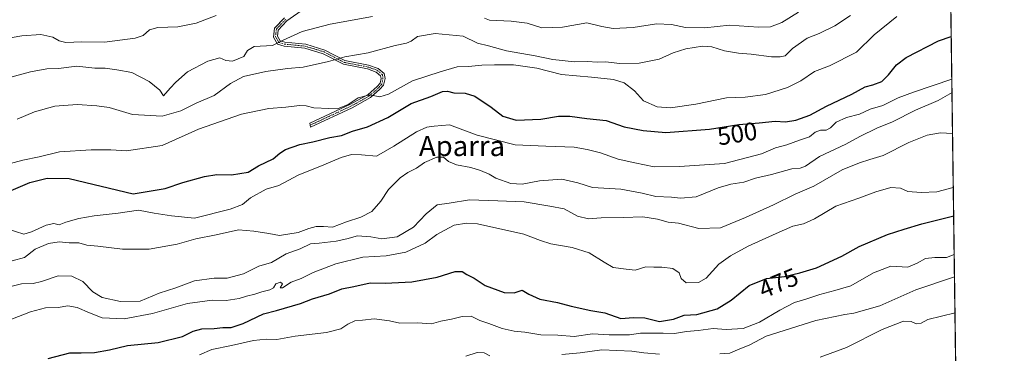
# Model space of a CAD drawing. Units: metres. Extents: x 590393 to 593835, y 4729023 to 4731382.
# Drawn here: x 593445 to 593835, y 4730496 to 4730628 of the extents above; entities that cross this region are included whole.
import ezdxf
from ezdxf.enums import TextEntityAlignment as Align

# ---------------------------------------------------------------- set-up
doc = ezdxf.new("R2010")
doc.units = ezdxf.units.M
doc.header["$MEASUREMENT"] = 0
doc.linetypes.add('TRAZO_Y_PUNTO', pattern=[1, 0.5, -0.25, 0, -0.25])
for name, color, linetype, lineweight in [('Camino', 19, 'Continuous', 0), ('Camino Cxs', 19, 'Continuous', 0), ('Camino eje', 39, 'TRAZO_Y_PUNTO', 13), ('Comarca CxS', 133, 'Continuous', 0), ('Comunidad Autónoma CxS', 142, 'Continuous', 0), ('Curva de nivel maestra', 36, 'Continuous', 30), ('Curva de nivel normal', 36, 'Continuous', 0), ('Entidad de ámbito territorial CxS', 92, 'Continuous', 0), ('Matorral', 135, 'Continuous', 0), ('Matorral CxS', 135, 'Continuous', 0), ('Municipio CxS', 142, 'Continuous', 0), ('Provincia CxS', 1, 'Continuous', 0), ('Rótulo de curva de nivel directora', 19, 'Continuous', 0), ('Texto cartográfico', 19, 'Continuous', 0)]:
    doc.layers.add(name, color=color, linetype=linetype, lineweight=lineweight)
doc.styles.add('Arial', font='txt', dxfattribs={"height": 0.2})

# ---------------------------------------------------------------- blocks, each defined once
blk = doc.blocks.new('*U153')
at = {"layer": 'Matorral CxS', "color": 135, "linetype": 'Continuous', "lineweight": 0}
blk.add_polyline3d([(593812.79, 4730722.3, 517.34), (593816.07, 4730480.45, 450.99)], dxfattribs=at)
blk = doc.blocks.new('*U174')
at = {"layer": 'Curva de nivel normal', "color": 36, "linetype": 'Continuous', "lineweight": 0}
blk.add_polyline3d([(593441.57, 4730532.78, 490), (593446.46, 4730534.09, 490), (593450.72, 4730537.46, 490), (593455.97, 4730539.7, 490), (593460.27, 4730540.33, 490), (593464.27, 4730539.91, 490), (593468.08, 4730539.91, 490), (593471.16, 4730538.97, 490), (593475.64, 4730538.58, 490), (593485.38, 4730537.46, 490), (593495.93, 4730537.43, 490), (593507.1, 4730539.43, 490), (593514.49, 4730541.58, 490), (593522.57, 4730543.1, 490), (593531.38, 4730545.04, 490), (593537.41, 4730544.62, 490), (593543.38, 4730543.68, 490), (593547.59, 4730542.8, 490), (593555.1, 4730544.04, 490), (593559.28, 4730545.64, 490), (593562.22, 4730546.42, 490), (593565.08, 4730546.38, 490), (593568.71, 4730546.16, 490), (593574.25, 4730548.27, 490), (593579.92, 4730550.08, 490), (593584.25, 4730552.43, 490), (593587.92, 4730556.52, 490), (593590.92, 4730561.12, 490), (593595.58, 4730565.67, 490), (593598.58, 4730567.85, 490), (593601.97, 4730569.61, 490), (593605.22, 4730571.87, 490), (593610.1, 4730573.95, 490), (593612.66, 4730573.9, 490), (593614.68, 4730572.26, 490), (593617.92, 4730570.84, 490), (593623.58, 4730569.83, 490), (593627.46, 4730568.7, 490), (593630.88, 4730567.13, 490), (593633.53, 4730565.65, 490), (593639.44, 4730563.51, 490), (593643.93, 4730563.21, 490), (593650.75, 4730564.59, 490), (593659.6, 4730565.25, 490), (593666, 4730563.76, 490), (593671.88, 4730561.91, 490), (593683.08, 4730561.25, 490), (593691.52, 4730559.67, 490), (593696.9, 4730558.28, 490), (593703.19, 4730558.1, 490), (593706.72, 4730557.64, 490), (593712.95, 4730558.22, 490), (593721.62, 4730561.71, 490), (593726.65, 4730563.2, 490), (593731.89, 4730563.95, 490), (593736.55, 4730565.59, 490), (593742.89, 4730567, 490), (593750.89, 4730569.27, 490), (593754.15, 4730569.5, 490), (593756.28, 4730570.41, 490), (593761.82, 4730574.15, 490), (593772.35, 4730579.08, 490), (593777.9, 4730582.13, 490), (593784.58, 4730585.4, 490), (593790.86, 4730588, 490), (593800.01, 4730592.61, 490), (593808.98, 4730596.4, 490), (593814.46, 4730599.55, 490)], dxfattribs=at)
blk = doc.blocks.new('*U183')
at = {"layer": 'Curva de nivel normal', "color": 36, "linetype": 'Continuous', "lineweight": 0}
blk.add_polyline3d([(593439.6, 4730545.45, 495), (593446.27, 4730543.42, 495), (593449.25, 4730544.3, 495), (593455.14, 4730547, 495), (593458.18, 4730547.55, 495), (593460.26, 4730547.13, 495), (593462.94, 4730548.16, 495), (593468.08, 4730549.63, 495), (593474.19, 4730550.68, 495), (593483.71, 4730551.75, 495), (593491.69, 4730552.86, 495), (593497.93, 4730551.66, 495), (593504.86, 4730550.6, 495), (593513.93, 4730549.68, 495), (593528.12, 4730553.27, 495), (593533.01, 4730555.19, 495), (593536.12, 4730557.73, 495), (593542.36, 4730561.18, 495), (593547.34, 4730562.64, 495), (593555.03, 4730566.74, 495), (593565.3, 4730570.9, 495), (593572.09, 4730573.77, 495), (593576.2, 4730575.03, 495), (593580.2, 4730574.91, 495), (593586.14, 4730574.35, 495), (593593.04, 4730578.24, 495), (593601.96, 4730583.92, 495), (593606.11, 4730585.82, 495), (593608.98, 4730586.29, 495), (593615.05, 4730586.8, 495), (593626.07, 4730582.71, 495), (593641.13, 4730578.76, 495), (593653.29, 4730578.26, 495), (593664.5, 4730577.9, 495), (593669.65, 4730576.95, 495), (593674.96, 4730575.71, 495), (593681.95, 4730573.16, 495), (593688.56, 4730571.63, 495), (593696.23, 4730570.11, 495), (593706.35, 4730570.25, 495), (593724.17, 4730571.4, 495), (593738.82, 4730575.28, 495), (593744.48, 4730577.63, 495), (593748.99, 4730578.79, 495), (593753.99, 4730580.69, 495), (593757.89, 4730581.96, 495), (593760.22, 4730583.91, 495), (593762.31, 4730584.65, 495), (593764.59, 4730584.59, 495), (593766.31, 4730585.57, 495), (593768.55, 4730587.84, 495), (593772.54, 4730589.67, 495), (593777.79, 4730591.02, 495), (593781.95, 4730592.96, 495), (593786.99, 4730594.4, 495), (593793.05, 4730597.48, 495), (593799.17, 4730599.75, 495), (593814.38, 4730604.9, 495)], dxfattribs=at)
blk = doc.blocks.new('*U188')
at = {"layer": 'Curva de nivel normal', "color": 36, "linetype": 'Continuous', "lineweight": 0}
blk.add_polyline3d([(593443.53, 4730589.06, 510), (593450.42, 4730591.91, 510), (593458.48, 4730594.1, 510), (593467.45, 4730594.78, 510), (593475.24, 4730594.26, 510), (593480.06, 4730593.64, 510), (593489.34, 4730590.86, 510), (593501.07, 4730590.17, 510), (593508.5, 4730592.32, 510), (593514.57, 4730595.39, 510), (593521.71, 4730598.44, 510), (593528.25, 4730603.15, 510), (593533.36, 4730605.88, 510), (593542.17, 4730607.94, 510), (593550.78, 4730609.05, 510), (593557.04, 4730609.59, 510), (593567.07, 4730611.89, 510), (593573.61, 4730613.68, 510), (593582.83, 4730615.27, 510), (593593.6, 4730618.19, 510), (593598.02, 4730619.15, 510), (593599.85, 4730620.02, 510), (593602.35, 4730621.76, 510), (593609.46, 4730623.01, 510), (593620.58, 4730621.9, 510), (593626.24, 4730619.22, 510), (593630.6, 4730618.14, 510), (593637.75, 4730616.11, 510), (593649.14, 4730614.15, 510), (593656.05, 4730612.69, 510), (593664.66, 4730611.8, 510), (593669.84, 4730611.93, 510), (593673.7, 4730611.67, 510), (593677.03, 4730611.77, 510), (593682.61, 4730611.04, 510), (593690.35, 4730611.24, 510), (593698.34, 4730612.79, 510), (593703.88, 4730615.31, 510), (593708.92, 4730616.89, 510), (593715.48, 4730617.91, 510), (593719.12, 4730617.73, 510), (593724.26, 4730616.13, 510), (593729.77, 4730615.14, 510), (593734.74, 4730614.79, 510), (593742.79, 4730613.8, 510), (593746.31, 4730613.8, 510), (593748.24, 4730614.16, 510), (593751.12, 4730617.06, 510), (593756.98, 4730621.11, 510), (593761.69, 4730623.05, 510), (593768.03, 4730625.98, 510), (593774.21, 4730630.13, 510)], dxfattribs=at)
blk = doc.blocks.new('*U191')
at = {"layer": 'Curva de nivel normal', "color": 36, "linetype": 'Continuous', "lineweight": 0}
for points in [[(593815.45, 4730526.48, 465), (593800.05, 4730521.28, 465), (593785.85, 4730514.9, 465), (593775.52, 4730512, 465), (593771.93, 4730511.55, 465), (593760.4, 4730509.19, 465), (593740.7, 4730502.97, 465), (593733.92, 4730499.37, 465), (593730.22, 4730497.87, 465), (593726.25, 4730496.12, 465), (593722.36, 4730495.87, 465)], [(593698.46, 4730495.75, 465), (593692.18, 4730496.32, 465), (593687.46, 4730496.97, 465), (593675.56, 4730497.45, 465), (593666.92, 4730496.34, 465), (593659.67, 4730495.7, 465)], [(593631.14, 4730495.06, 465), (593628.88, 4730496.27, 465), (593626.02, 4730496.41, 465), (593621.57, 4730494.91, 465)]]:
    blk.add_polyline3d(points, dxfattribs=at)
blk = doc.blocks.new('*U196')
at = {"layer": 'Curva de nivel normal', "color": 36, "linetype": 'Continuous', "lineweight": 0}
blk.add_polyline3d([(593401.28, 4730630.14, 520), (593405.11, 4730627.59, 520), (593411.58, 4730623.57, 520), (593423.39, 4730620.2, 520), (593434.56, 4730620.18, 520), (593445.46, 4730622.02, 520), (593452.98, 4730622.58, 520), (593457.78, 4730621.56, 520), (593460.27, 4730620.03, 520), (593462.95, 4730619.45, 520), (593469.22, 4730619.67, 520), (593478.24, 4730619.5, 520), (593490.4, 4730621.14, 520), (593493.58, 4730622.21, 520), (593496.07, 4730624.42, 520), (593499.33, 4730625.37, 520), (593507.33, 4730625.7, 520), (593514.54, 4730627.09, 520), (593522.59, 4730630.15, 520)], dxfattribs=at)
blk = doc.blocks.new('*U204')
at = {"layer": 'Curva de nivel normal', "color": 36, "linetype": 'Continuous', "lineweight": 0}
blk.add_polyline3d([(593814.96, 4730561.95, 480), (593808.43, 4730560.18, 480), (593802.21, 4730559.9, 480), (593796.9, 4730560.25, 480), (593794.04, 4730561.65, 480), (593790.17, 4730561.87, 480), (593784.28, 4730560.23, 480), (593777.54, 4730557.72, 480), (593768.34, 4730554.46, 480), (593759.96, 4730549.44, 480), (593755.6, 4730547.53, 480), (593751.25, 4730546.56, 480), (593744.74, 4730543.6, 480), (593733.55, 4730538.67, 480), (593726.55, 4730534.73, 480), (593721.89, 4730531.5, 480), (593716.96, 4730525.94, 480), (593713.82, 4730524.23, 480), (593708.95, 4730524.13, 480), (593706.96, 4730525.85, 480), (593706.17, 4730528.02, 480), (593703.72, 4730529.7, 480), (593699.32, 4730530.31, 480), (593696.18, 4730530.26, 480), (593692.95, 4730530.38, 480), (593688.69, 4730529.15, 480), (593685.2, 4730529.43, 480), (593680.01, 4730530.11, 480), (593676.4, 4730532.27, 480), (593670.45, 4730535.96, 480), (593663.73, 4730538.09, 480), (593655.32, 4730539.58, 480), (593651.14, 4730540.88, 480), (593644.55, 4730543.39, 480), (593626.21, 4730547.47, 480), (593621.8, 4730547.79, 480), (593616.89, 4730546.91, 480), (593613.22, 4730544.97, 480), (593610.06, 4730543.24, 480), (593605.38, 4730539.81, 480), (593597.72, 4730536.28, 480), (593589.94, 4730534.78, 480), (593580.76, 4730534.2, 480), (593570.05, 4730531.64, 480), (593560.99, 4730528.14, 480), (593556.21, 4730525.85, 480), (593552.26, 4730524.28, 480), (593548.78, 4730522.15, 480), (593547.86, 4730522.13, 480), (593548.9, 4730523.61, 480), (593548.08, 4730524.28, 480), (593546.26, 4730523.61, 480), (593545.27, 4730522.08, 480), (593543.77, 4730521.28, 480), (593540.59, 4730520.54, 480), (593537.93, 4730519.55, 480), (593534.59, 4730518.8, 480), (593531.59, 4730517.82, 480), (593526.53, 4730517.04, 480), (593521, 4730517.2, 480), (593511.2, 4730515.91, 480), (593497.21, 4730511.85, 480), (593486.05, 4730509.84, 480), (593477.28, 4730510.17, 480), (593472.3, 4730512.19, 480), (593467.39, 4730514.28, 480), (593463.67, 4730514.91, 480), (593459.84, 4730514.23, 480), (593454.84, 4730514.19, 480), (593448.88, 4730512.56, 480), (593434.52, 4730506.97, 480)], dxfattribs=at)
blk = doc.blocks.new('*U206')
at = {"layer": 'Curva de nivel normal', "color": 36, "linetype": 'Continuous', "lineweight": 0}
for points in [[(593437.61, 4730604.7, 515), (593448.83, 4730607.84, 515), (593455.31, 4730608.96, 515), (593459.96, 4730609.17, 515), (593467.22, 4730610.09, 515), (593474.41, 4730609.23, 515), (593478.54, 4730609.2, 515), (593483.09, 4730608.58, 515), (593489.01, 4730607.5, 515), (593495.94, 4730603.96, 515), (593500.21, 4730600.47, 515), (593501.58, 4730598.21, 515), (593504.25, 4730601.36, 515), (593506.58, 4730603.73, 515), (593511.18, 4730607.85, 515), (593519.24, 4730612.05, 515), (593523.96, 4730613.32, 515), (593526.39, 4730612.24, 515), (593528.99, 4730612.02, 515), (593533.46, 4730613.85, 515), (593534.94, 4730616.2, 515), (593537.67, 4730617.87, 515), (593544.84, 4730618.22, 515), (593548.89, 4730620.17, 515), (593556.65, 4730623.73, 515), (593567.77, 4730626.69, 515), (593584.57, 4730629.69, 515)], [(593628.94, 4730629.05, 515), (593631.02, 4730628.26, 515), (593639.62, 4730627.86, 515), (593645.86, 4730627.1, 515), (593651.73, 4730625.3, 515), (593659.96, 4730625.53, 515), (593669.6, 4730627.18, 515), (593675.57, 4730625.82, 515), (593680.09, 4730625, 515), (593687.92, 4730625.4, 515), (593697.27, 4730626.77, 515), (593703.2, 4730626.56, 515), (593708.72, 4730625.33, 515), (593716.43, 4730625.31, 515), (593726.24, 4730626.35, 515), (593737.64, 4730625.5, 515), (593742.44, 4730625.61, 515), (593746.89, 4730627.35, 515), (593753.57, 4730631.48, 515)]]:
    blk.add_polyline3d(points, dxfattribs=at)
blk = doc.blocks.new('*U214')
at = {"layer": 'Curva de nivel normal', "color": 36, "linetype": 'Continuous', "lineweight": 0}
blk.add_polyline3d([(593435.55, 4730521.27, 485), (593445.35, 4730523.7, 485), (593449.9, 4730523.81, 485), (593453.24, 4730524.54, 485), (593459.79, 4730526.88, 485), (593465.24, 4730526.76, 485), (593469.64, 4730524.61, 485), (593473.54, 4730520.48, 485), (593477.28, 4730518.25, 485), (593484.62, 4730516.6, 485), (593492.41, 4730516.77, 485), (593499.95, 4730520.01, 485), (593506.5, 4730522.09, 485), (593513.94, 4730524.81, 485), (593521.77, 4730525.96, 485), (593526.89, 4730525.93, 485), (593533.43, 4730527.62, 485), (593539.47, 4730530.63, 485), (593544.5, 4730532.14, 485), (593550.26, 4730535.52, 485), (593555.92, 4730537.56, 485), (593559.92, 4730539.56, 485), (593563.39, 4730539.75, 485), (593570.14, 4730540.55, 485), (593574.39, 4730541.47, 485), (593578.58, 4730542.66, 485), (593583.84, 4730542.35, 485), (593588.26, 4730541.58, 485), (593594.34, 4730542.34, 485), (593600.86, 4730546.14, 485), (593605.79, 4730551.49, 485), (593610.17, 4730555.07, 485), (593614.91, 4730555.72, 485), (593622.99, 4730556.95, 485), (593634.25, 4730556.61, 485), (593644.66, 4730556.27, 485), (593654.91, 4730554.54, 485), (593660.57, 4730553.45, 485), (593665.9, 4730550.58, 485), (593670.25, 4730549.46, 485), (593675.32, 4730549.81, 485), (593683.95, 4730550, 485), (593691.86, 4730550.26, 485), (593697.67, 4730549.38, 485), (593701.85, 4730548.11, 485), (593705.96, 4730547.75, 485), (593714, 4730545.59, 485), (593722.56, 4730545.85, 485), (593732.55, 4730550.05, 485), (593743.65, 4730554.99, 485), (593752.29, 4730559.23, 485), (593759.65, 4730562.39, 485), (593770.88, 4730568.9, 485), (593777.79, 4730571.72, 485), (593781.79, 4730573.05, 485), (593787.18, 4730574.6, 485), (593797.26, 4730579.81, 485), (593804.63, 4730582.63, 485), (593809.84, 4730583.63, 485), (593814.68, 4730583.33, 485)], dxfattribs=at)
blk = doc.blocks.new('*U215')
at = {"layer": 'Curva de nivel normal', "color": 36, "linetype": 'Continuous', "lineweight": 0}
blk.add_polyline3d([(593762.09, 4730494.64, 460), (593772.61, 4730498.38, 460), (593786.77, 4730505.61, 460), (593795.21, 4730508.85, 460), (593798.21, 4730508.75, 460), (593800.21, 4730507.82, 460), (593802.21, 4730508.12, 460), (593804.88, 4730509.52, 460), (593815.64, 4730512.21, 460)], dxfattribs=at)
blk = doc.blocks.new('*U216')
at = {"layer": 'Curva de nivel normal', "color": 36, "linetype": 'Continuous', "lineweight": 0}
blk.add_polyline3d([(593515.95, 4730495.47, 470), (593520.76, 4730497.58, 470), (593528.57, 4730499.16, 470), (593537.28, 4730501.25, 470), (593542.32, 4730501.76, 470), (593546.61, 4730501.63, 470), (593553.92, 4730502.89, 470), (593566.25, 4730504.38, 470), (593571.98, 4730505.83, 470), (593574.75, 4730507.7, 470), (593577.58, 4730508.95, 470), (593580.55, 4730509.24, 470), (593585.2, 4730509.84, 470), (593591.32, 4730508.99, 470), (593595.37, 4730508.08, 470), (593602.38, 4730508.2, 470), (593607.92, 4730507.86, 470), (593611.72, 4730508.9, 470), (593615.84, 4730509.62, 470), (593620.07, 4730510.74, 470), (593623.69, 4730510.8, 470), (593627.14, 4730509.14, 470), (593630.74, 4730507.96, 470), (593636.04, 4730505.92, 470), (593640.79, 4730504.85, 470), (593644.92, 4730504.53, 470), (593651.39, 4730503.46, 470), (593658.11, 4730503.28, 470), (593664.57, 4730502.72, 470), (593671.82, 4730503.79, 470), (593678.49, 4730503.5, 470), (593686.48, 4730503.42, 470), (593690.86, 4730504.13, 470), (593694.66, 4730504.04, 470), (593699.9, 4730504.12, 470), (593704.42, 4730503.95, 470), (593709.18, 4730504.74, 470), (593713.78, 4730505.14, 470), (593719.73, 4730505.94, 470), (593724.84, 4730505.56, 470), (593731.58, 4730505.91, 470), (593738.09, 4730508.45, 470), (593746.1, 4730513.29, 470), (593751.97, 4730516.25, 470), (593756.52, 4730517.56, 470), (593762.07, 4730519.48, 470), (593768.03, 4730521.01, 470), (593774.27, 4730522.88, 470), (593783.33, 4730528.07, 470), (593790.24, 4730530.68, 470), (593796.98, 4730530.25, 470), (593800.57, 4730531.82, 470), (593803.99, 4730533.71, 470), (593807.58, 4730534.07, 470), (593812.29, 4730534.12, 470), (593815.33, 4730535.26, 470)], dxfattribs=at)
blk = doc.blocks.new('*U222')
at = {"layer": 'Curva de nivel normal', "color": 36, "linetype": 'Continuous', "lineweight": 0}
blk.add_polyline3d([(593440.42, 4730571.35, 505), (593445.84, 4730572.7, 505), (593452.25, 4730574.08, 505), (593460.34, 4730576.08, 505), (593472.88, 4730576.9, 505), (593480.69, 4730576.78, 505), (593486.9, 4730576.45, 505), (593501.1, 4730578.54, 505), (593515.54, 4730585.01, 505), (593532.55, 4730591.03, 505), (593543.41, 4730593.29, 505), (593550.22, 4730593.8, 505), (593555.59, 4730594.46, 505), (593558.26, 4730594.3, 505), (593561.25, 4730593.45, 505), (593567.25, 4730593.27, 505), (593570.72, 4730593.16, 505), (593574.87, 4730594.85, 505), (593578.86, 4730597.49, 505), (593583.44, 4730598.6, 505), (593587.45, 4730597.83, 505), (593590.91, 4730598.96, 505), (593600.45, 4730604.28, 505), (593611.41, 4730607.84, 505), (593618.19, 4730609.72, 505), (593622.64, 4730609.84, 505), (593627.91, 4730610.47, 505), (593632.91, 4730610.52, 505), (593640.51, 4730610.62, 505), (593649.75, 4730609.18, 505), (593659.52, 4730606.76, 505), (593671.49, 4730605.73, 505), (593680.14, 4730604.72, 505), (593684.45, 4730603.36, 505), (593688.48, 4730600.21, 505), (593692.06, 4730596.22, 505), (593697.54, 4730593.94, 505), (593702.82, 4730593.53, 505), (593712.85, 4730594.91, 505), (593725.04, 4730597.41, 505), (593732.42, 4730597.78, 505), (593740.52, 4730598.83, 505), (593749.25, 4730601.58, 505), (593754.49, 4730604.26, 505), (593759.87, 4730607.86, 505), (593765.88, 4730610.21, 505), (593776.54, 4730615.57, 505), (593783.54, 4730622.52, 505), (593792.54, 4730629.74, 505)], dxfattribs=at)
blk = doc.blocks.new('*U238')
at = {"layer": 'Curva de nivel maestra', "color": 36, "linetype": 'Continuous', "lineweight": 30}
blk.add_polyline3d([(593455.89, 4730493.99, 475), (593464.44, 4730496.33, 475), (593469, 4730496.32, 475), (593474.32, 4730496.48, 475), (593480.2, 4730497.47, 475), (593487.34, 4730499.18, 475), (593499.54, 4730500.46, 475), (593509.14, 4730502.76, 475), (593513.46, 4730504.88, 475), (593516.81, 4730505.78, 475), (593521.71, 4730506.01, 475), (593525.11, 4730506.36, 475), (593528.53, 4730506.35, 475), (593533.3, 4730507.97, 475), (593541.26, 4730511.77, 475), (593546.4, 4730513.11, 475), (593556.02, 4730515.89, 475), (593560.74, 4730517.78, 475), (593567.54, 4730519.76, 475), (593572.32, 4730521.75, 475), (593577.19, 4730522.61, 475), (593583.63, 4730524.01, 475), (593589.55, 4730523.92, 475), (593600.21, 4730524.46, 475), (593610.18, 4730526.32, 475), (593617.29, 4730528.63, 475), (593620.16, 4730528.63, 475), (593622.01, 4730527.43, 475), (593624.82, 4730525.94, 475), (593629.29, 4730523, 475), (593636.83, 4730520.25, 475), (593640.72, 4730520.14, 475), (593643.99, 4730521.17, 475), (593646.58, 4730519.62, 475), (593650.99, 4730517.56, 475), (593657.91, 4730516.28, 475), (593663.32, 4730514.84, 475), (593671.23, 4730513.15, 475), (593676.77, 4730512.14, 475), (593683.06, 4730509.94, 475), (593688.1, 4730510.35, 475), (593692.61, 4730510.18, 475), (593698.42, 4730508.75, 475), (593703.93, 4730509.61, 475), (593708.16, 4730511.21, 475), (593713.21, 4730511.53, 475), (593721.22, 4730513.75, 475), (593726.9, 4730517.16, 475), (593734, 4730523.02, 475), (593740.84, 4730525.84, 475), (593747.96, 4730526.53, 475), (593754.1, 4730528.07, 475), (593760.72, 4730529.98, 475), (593770.68, 4730534.64, 475), (593777.61, 4730538.44, 475), (593788.89, 4730543.24, 475), (593795.51, 4730545.37, 475), (593802.44, 4730547.48, 475), (593815.12, 4730550.63, 475)], dxfattribs=at)
blk = doc.blocks.new('*U240')
at = {"layer": 'Curva de nivel maestra', "color": 36, "linetype": 'Continuous', "lineweight": 30}
blk.add_polyline3d([(593440.28, 4730560.3, 500), (593448.58, 4730563.82, 500), (593455.48, 4730565.56, 500), (593464.18, 4730565.44, 500), (593489.61, 4730559.41, 500), (593502.24, 4730561.44, 500), (593509.28, 4730563.82, 500), (593517.84, 4730566.3, 500), (593522.75, 4730567.04, 500), (593528.59, 4730566.92, 500), (593535.26, 4730568.02, 500), (593539.26, 4730570.54, 500), (593545.18, 4730573.32, 500), (593547.75, 4730575.55, 500), (593550.04, 4730576.93, 500), (593555.72, 4730578.94, 500), (593560.92, 4730579.98, 500), (593567.58, 4730581.72, 500), (593572.25, 4730582.58, 500), (593576.58, 4730584.19, 500), (593582.58, 4730585.91, 500), (593590.58, 4730589.65, 500), (593599.92, 4730595.25, 500), (593607.67, 4730598.04, 500), (593612.28, 4730599.95, 500), (593614.33, 4730600.17, 500), (593616.85, 4730599.48, 500), (593621.33, 4730599.32, 500), (593625.18, 4730598.08, 500), (593631.58, 4730593.78, 500), (593636.26, 4730590.2, 500), (593641.58, 4730588.65, 500), (593651.36, 4730589.03, 500), (593658.4, 4730590.26, 500), (593662.89, 4730590.24, 500), (593669.55, 4730589.24, 500), (593677.2, 4730588.42, 500), (593684.42, 4730586, 500), (593691.9, 4730584.56, 500), (593700.9, 4730583.72, 500), (593718.22, 4730585.03, 500), (593729.89, 4730586.93, 500), (593738, 4730587.5, 500), (593744.33, 4730588.16, 500), (593748.33, 4730587.93, 500), (593752.55, 4730588.56, 500), (593758.1, 4730590.54, 500), (593764.72, 4730594.15, 500), (593774.76, 4730598.91, 500), (593779.97, 4730601.79, 500), (593783.05, 4730602.6, 500), (593786.62, 4730603.9, 500), (593789.29, 4730606.57, 500), (593792.37, 4730610.54, 500), (593796.2, 4730613.47, 500), (593809.07, 4730620.14, 500), (593814.15, 4730621.78, 500)], dxfattribs=at)

msp = doc.modelspace()

# ---------------------------------------------------------------- linework, layer by layer
at = {"layer": 'Camino', "color": 19, "linetype": 'Continuous', "lineweight": 0}
msp.add_polyline3d([(593557.62, 4730632.89, 517.85), (593550.61, 4730628, 516.86), (593547.15, 4730624.38, 515.97), (593546.85, 4730621.92, 515.44), (593547.92, 4730620.05, 514.97), (593549.79, 4730619.55, 514.6), (593558.05, 4730618.73, 512.72), (593565.61, 4730616.43, 511.17), (593573.56, 4730612.26, 509.17), (593582.99, 4730610.45, 507.82), (593586.82, 4730609.06, 507.05), (593589.17, 4730607.08, 506.73), (593589.56, 4730605.11, 506.46), (593588.96, 4730602.56, 505.88), (593587.48, 4730600.89, 505.41), (593583.72, 4730597.56, 504.51), (593576.53, 4730593.56, 504.56), (593559.9, 4730585.79, 502.75), (593559.69, 4730587.4, 503.33), (593575.82, 4730594.95, 504.82), (593582.82, 4730598.84, 504.9), (593586.38, 4730601.99, 505.63), (593587.54, 4730603.29, 505.96), (593587.97, 4730605.14, 506.34), (593587.75, 4730606.24, 506.51), (593586.03, 4730607.69, 506.76), (593582.58, 4730608.95, 507.39), (593573.04, 4730610.78, 509.01), (593565.02, 4730614.98, 510.8), (593557.74, 4730617.19, 512.31), (593549.51, 4730618.02, 514.23), (593546.9, 4730618.72, 514.88), (593545.24, 4730621.6, 515.48), (593545.68, 4730625.08, 516.29), (593549.6, 4730629.19, 517.28)], dxfattribs=at)
at = {"layer": 'Camino Cxs', "color": 19, "linetype": 'Continuous', "lineweight": 0}
msp.add_polyline3d([(593557.62, 4730632.89, 517.85), (593550.61, 4730628, 516.86), (593547.15, 4730624.38, 515.97), (593546.85, 4730621.92, 515.44), (593547.92, 4730620.05, 514.97), (593549.79, 4730619.55, 514.6), (593558.05, 4730618.73, 512.72), (593565.61, 4730616.43, 511.17), (593573.56, 4730612.26, 509.17), (593582.99, 4730610.45, 507.82), (593586.82, 4730609.06, 507.05), (593589.17, 4730607.08, 506.73), (593589.56, 4730605.11, 506.46), (593588.96, 4730602.56, 505.88), (593587.48, 4730600.89, 505.41), (593583.72, 4730597.56, 504.51), (593576.53, 4730593.56, 504.56), (593559.9, 4730585.79, 502.75), (593559.69, 4730587.4, 503.33), (593575.82, 4730594.95, 504.82), (593582.82, 4730598.84, 504.9), (593586.38, 4730601.99, 505.63), (593587.54, 4730603.29, 505.96), (593587.97, 4730605.14, 506.34), (593587.75, 4730606.24, 506.51), (593586.03, 4730607.69, 506.76), (593582.58, 4730608.95, 507.39), (593573.04, 4730610.78, 509.01), (593565.02, 4730614.98, 510.8), (593557.74, 4730617.19, 512.31), (593549.51, 4730618.02, 514.23), (593546.9, 4730618.72, 514.88), (593545.24, 4730621.6, 515.48), (593545.68, 4730625.08, 516.29), (593549.6, 4730629.19, 517.28)], dxfattribs=at)
at = {"layer": 'Camino eje', "color": 39, "linetype": 'TRAZO_Y_PUNTO', "lineweight": 13}
msp.add_polyline3d([(593550.11, 4730628.6, 517.08), (593548.38, 4730626.79, 516.64), (593546.42, 4730624.73, 516.13), (593546.2, 4730622.99, 515.67), (593546.05, 4730621.76, 515.47), (593546.58, 4730620.83, 515.28), (593547.41, 4730619.39, 514.92), (593549.65, 4730618.79, 514.44), (593553.77, 4730618.37, 513.47), (593557.9, 4730617.96, 512.5), (593561.68, 4730616.81, 511.65), (593565.32, 4730615.71, 510.98), (593569.29, 4730613.62, 509.99), (593573.3, 4730611.52, 509.09), (593582.79, 4730609.7, 507.6), (593584.51, 4730609.07, 507.24), (593586.43, 4730608.38, 506.86), (593588.46, 4730606.66, 506.62), (593588.71, 4730605.4, 506.44), (593588.55, 4730604.2, 506.23), (593588.25, 4730602.93, 505.93), (593587.51, 4730602.09, 505.69), (593586.93, 4730601.44, 505.53), (593583.27, 4730598.2, 504.74), (593576.18, 4730594.26, 504.69), (593568.11, 4730590.48, 504.31), (593559.8, 4730586.6, 503.04)], dxfattribs=at)
at = {"layer": 'Comarca CxS', "color": 133, "linetype": 'Continuous', "lineweight": 0}
msp.add_polyline3d([(590564.35, 4731338.47, 704.13), (593803.86, 4731381.64, 554.5), (593835.2, 4729068.29, 534.52), (591168.26, 4729032.77, 778.79)], dxfattribs=at)
msp.add_polyline3d([(590564.35, 4731338.47, 704.13), (593803.86, 4731381.64, 554.5), (593835.2, 4729068.29, 534.52), (591168.26, 4729032.77, 778.79)], dxfattribs=at)
at = {"layer": 'Comunidad Autónoma CxS', "color": 142, "linetype": 'Continuous', "lineweight": 0}
msp.add_polyline3d([(593835.2, 4729068.29, 534.52), (590422.98, 4729022.84, 797.53), (590392.76, 4731336.18, 694.94), (593803.86, 4731381.64, 554.5), (593835.2, 4729068.29, 534.52)], close=True, dxfattribs=at)
msp.add_polyline3d([(593835.2, 4729068.29, 534.52), (590422.98, 4729022.84, 797.53), (590392.76, 4731336.18, 694.94), (593803.86, 4731381.64, 554.5), (593835.2, 4729068.29, 534.52)], close=True, dxfattribs=at)
at = {"layer": 'Entidad de ámbito territorial CxS', "color": 92, "linetype": 'Continuous', "lineweight": 0}
msp.add_polyline3d([(593811.03, 4730852.53, 475.12), (593820.5, 4730153.42, 542.48)], dxfattribs=at)
msp.add_polyline3d([(593811.03, 4730852.53, 475.12), (593820.5, 4730153.42, 542.48)], dxfattribs=at)
at = {"layer": 'Matorral', "color": 135, "linetype": 'Continuous', "lineweight": 0}
msp.add_polyline3d([(593812.79, 4730722.3, 517.34), (593812.92, 4730712.73, 520.62), (593812.93, 4730711.91, 520.84), (593812.94, 4730711.08, 521.06), (593815.87, 4730495.41, 456.08), (593815.88, 4730494.5, 455.84), (593815.89, 4730493.58, 455.6), (593816.07, 4730480.45, 450.99)], dxfattribs=at)
at = {"layer": 'Municipio CxS', "color": 142, "linetype": 'Continuous', "lineweight": 0}
msp.add_polyline3d([(590564.35, 4731338.47, 704.13), (593803.86, 4731381.64, 554.5), (593835.2, 4729068.29, 534.52), (592242.27, 4729047.07, 574.25), (591378.09, 4729035.56, 764.97)], dxfattribs=at)
msp.add_polyline3d([(590564.35, 4731338.47, 704.13), (593803.86, 4731381.64, 554.5), (593835.2, 4729068.29, 534.52), (592242.27, 4729047.07, 574.25), (591378.09, 4729035.56, 764.97)], dxfattribs=at)
at = {"layer": 'Provincia CxS', "color": 1, "linetype": 'Continuous', "lineweight": 0}
msp.add_polyline3d([(593835.2, 4729068.29, 534.52), (590422.98, 4729022.84, 797.53), (590392.76, 4731336.18, 694.94), (593803.86, 4731381.64, 554.5), (593835.2, 4729068.29, 534.52)], close=True, dxfattribs=at)
msp.add_polyline3d([(593835.2, 4729068.29, 534.52), (590422.98, 4729022.84, 797.53), (590392.76, 4731336.18, 694.94), (593803.86, 4731381.64, 554.5), (593835.2, 4729068.29, 534.52)], close=True, dxfattribs=at)

# ---------------------------------------------------------------- block references
at = {"layer": 'Curva de nivel maestra', "color": 36, "linetype": 'Continuous', "lineweight": 30}
for name in ['*U240', '*U238']:
    msp.add_blockref(name, (0, 0), dxfattribs=at)
at = {"layer": 'Curva de nivel normal', "color": 36, "linetype": 'Continuous', "lineweight": 0}
for name in ['*U196', '*U206', '*U188', '*U222', '*U183', '*U174', '*U214', '*U204', '*U216', '*U191', '*U215']:
    msp.add_blockref(name, (0, 0), dxfattribs=at)
at = {"layer": 'Matorral CxS', "color": 135, "linetype": 'Continuous', "lineweight": 0}
msp.add_blockref('*U153', (0, 0), dxfattribs=at)

# ---------------------------------------------------------------- texts
at = {"layer": 'Rótulo de curva de nivel directora', "color": 19, "linetype": 'Continuous', "lineweight": 0, "style": 'Arial'}
for s, rotation, p in [('500', 9.2472, (593729.25, 4730583.26)), ('475', 22.4054, (593745.62, 4730523.99))]:
    msp.add_text(s, height=7, rotation=rotation, dxfattribs=at).set_placement(p, align=Align.MIDDLE_CENTER)
at = {"layer": 'Texto cartográfico', "color": 19, "linetype": 'Continuous', "lineweight": 0, "style": 'Arial'}
msp.add_text('Aparra', height=8, dxfattribs=at).set_placement((593620.06, 4730578.37), align=Align.MIDDLE_CENTER)

doc.saveas('drawing.dxf')
